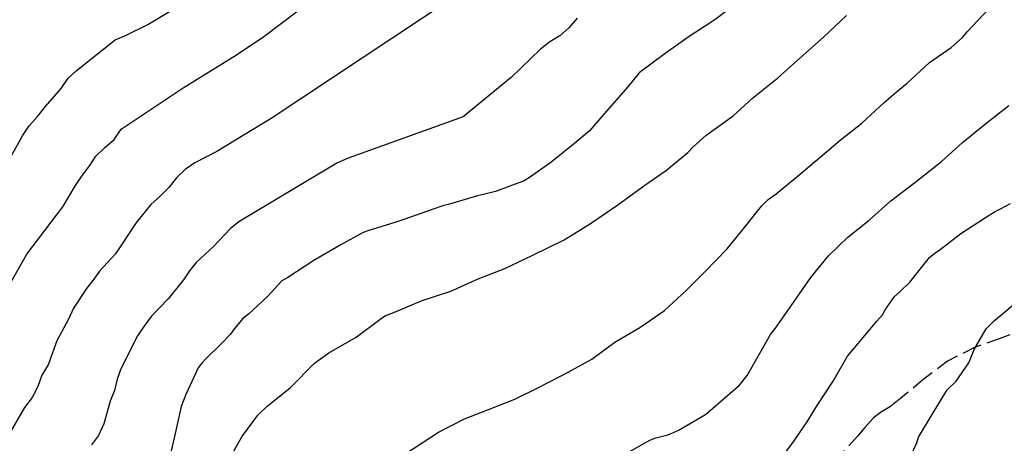
# Model space of a CAD drawing. Units: metres. Extents: x 589394 to 589744, y 4789540 to 4789790.
# Drawn here: x 589511 to 589550, y 4789670 to 4789687 of the extents above; entities that cross this region are included whole.
import ezdxf

# ---------------------------------------------------------------- set-up
doc = ezdxf.new("R2010")
doc.units = ezdxf.units.M
doc.linetypes.add('TRAZOS_NORMALES', pattern=[0.75, 0.5, -0.25])
doc.layers.add('020104', color=34, linetype='Continuous')
doc.layers.add('060128', color=7, linetype='TRAZOS_NORMALES')
doc.layers.add('020105', color=24, linetype='Continuous', lineweight=30)

msp = doc.modelspace()

# ---------------------------------------------------------------- linework, layer by layer
at = {"layer": '020104', "flags": 128}
for points, elevation in [([(589509.948, 4789674.698), (589511.661, 4789677.717), (589513.068, 4789679.559), (589513.551, 4789680.383), (589513.82, 4789680.781), (589514.111, 4789681.162), (589514.338, 4789681.523), (589514.678, 4789681.846), (589515.051, 4789682.162), (589515.33, 4789682.565), (589517.73, 4789684.172), (589519.801, 4789685.447), (589520.854, 4789686.167), (589523.446, 4789688.126)], 281), ([(589510.796, 4789681.053), (589511.495, 4789682.307), (589511.763, 4789682.691), (589512.086, 4789683.059), (589512.391, 4789683.453), (589512.993, 4789684.15), (589513.273, 4789684.548), (589513.575, 4789684.835), (589515.088, 4789686.033), (589515.5, 4789686.206), (589516.365, 4789686.629), (589518.463, 4789687.909)], 282), ([(589538.879, 4789687.211), (589538.351, 4789686.809), (589537.363, 4789686.167), (589536.426, 4789685.507), (589535.416, 4789684.755), (589534.974, 4789684.21), (589534.154, 4789683.264), (589533.488, 4789682.508), (589532.927, 4789682.019), (589531.987, 4789681.271), (589531.167, 4789680.69), (589530.963, 4789680.563), (589529.841, 4789680.153), (589529.386, 4789680.026), (589529.152, 4789679.98), (589528.066, 4789679.653), (589527.844, 4789679.6), (589527.388, 4789679.454), (589526.325, 4789679.072), (589525.907, 4789678.926), (589524.928, 4789678.641), (589524.712, 4789678.563), (589523.815, 4789678.062), (589522.799, 4789677.465), (589521.79, 4789676.806), (589521.564, 4789676.676), (589521.01, 4789676.081), (589520.261, 4789675.389), (589520.062, 4789675.233), (589519.722, 4789674.834), (589519.57, 4789674.608), (589519.212, 4789674.249), (589518.597, 4789673.638), (589518.451, 4789673.49), (589518.317, 4789673.306), (589517.834, 4789672.265), (589517.656, 4789671.802), (589517.421, 4789670.75), (589517.19, 4789669.752)], 278), ([(589523.315, 4789667.993), (589527.635, 4789670.804), (589528.639, 4789671.32), (589529.579, 4789671.692), (589530.591, 4789672.084), (589531.515, 4789672.544), (589532.663, 4789673.14), (589533.579, 4789673.644), (589534.475, 4789674.3), (589535.439, 4789674.864), (589536.407, 4789675.524), (589537.243, 4789676.3), (589537.979, 4789677.044), (589538.839, 4789677.928), (589539.507, 4789678.752), (589540.159, 4789679.576), (589540.423, 4789679.832), (589540.739, 4789680.064), (589541.615, 4789680.776), (589542.443, 4789681.484), (589543.211, 4789682.136), (589544.051, 4789682.796), (589544.919, 4789683.608), (589545.463, 4789684.072), (589545.819, 4789684.356), (589546.687, 4789685.156), (589547.523, 4789685.74), (589547.967, 4789686.12), (589548.147, 4789686.34), (589548.983, 4789687.235)], 276), ([(589533.017, 4789686.876), (589532.688, 4789686.505), (589532.339, 4789686.194), (589531.96, 4789685.962), (589531.596, 4789685.676), (589530.472, 4789684.586), (589528.586, 4789683.05), (589524.138, 4789681.438), (589523.69, 4789681.244), (589519.885, 4789678.97), (589519.555, 4789678.703), (589518.91, 4789678.014), (589518.24, 4789677.397), (589517.979, 4789677.073), (589517.747, 4789676.722), (589517.157, 4789676.001), (589516.49, 4789675.291), (589516.206, 4789674.908), (589515.954, 4789674.544), (589515.318, 4789673.263), (589515.166, 4789672.864), (589515.069, 4789672.426), (589514.894, 4789672.014), (589514.649, 4789671.13), (589514.441, 4789670.676), (589514.172, 4789670.314)], 279), ([(589519.416, 4789669.569), (589520.004, 4789670.629), (589520.632, 4789671.473), (589520.988, 4789671.817), (589521.888, 4789672.528), (589522.828, 4789673.492), (589523.376, 4789673.888), (589524.444, 4789674.5), (589525.416, 4789675.216), (589525.576, 4789675.34), (589525.84, 4789675.432), (589527.003, 4789675.912), (589528.115, 4789676.276), (589529.171, 4789676.756), (589530.211, 4789677.156), (589531.291, 4789677.676), (589532.507, 4789678.272), (589533.535, 4789678.912), (589534.591, 4789679.632), (589535.643, 4789680.396), (589536.475, 4789680.976), (589537.311, 4789681.656), (589537.515, 4789681.88), (589538.011, 4789682.316), (589539.071, 4789683.088), (589539.819, 4789683.768), (589540.787, 4789684.552), (589541.531, 4789685.224), (589542.575, 4789686.136), (589543.459, 4789686.976)], 277), ([(589540.698, 4789669.494), (589541.412, 4789670.437), (589541.681, 4789670.83), (589541.932, 4789671.204), (589542.3, 4789671.798), (589542.948, 4789672.793), (589543.507, 4789673.754), (589543.912, 4789674.245), (589544.178, 4789674.561), (589544.645, 4789675.119), (589544.852, 4789675.363), (589544.968, 4789675.56), (589545.327, 4789676.075), (589545.55, 4789676.27), (589545.915, 4789676.633), (589546.688, 4789677.582), (589546.884, 4789677.752), (589547.097, 4789677.901), (589547.897, 4789678.52), (589548.859, 4789679.142), (589549.224, 4789679.376), (589549.441, 4789679.476), (589549.82, 4789679.686)], 274), ([(589545.939, 4789669.876), (589546.191, 4789670.4), (589546.251, 4789670.612), (589546.821, 4789671.552), (589547.371, 4789672.446), (589547.715, 4789672.79), (589548.203, 4789673.497), (589548.416, 4789674.01), (589548.882, 4789674.817), (589549.2, 4789675.147), (589550.063, 4789675.868)], 273)]:
    msp.add_lwpolyline(points, dxfattribs=dict(at, elevation=elevation))
at = {"layer": '020105', "flags": 128}
for points, elevation in [([(589529.351, 4789688.436), (589521.139, 4789682.985), (589519.034, 4789681.695), (589518.186, 4789681.258), (589517.815, 4789680.996), (589517.474, 4789680.673), (589517.176, 4789680.303), (589516.838, 4789679.964), (589516.475, 4789679.647), (589515.892, 4789678.925), (589515.104, 4789677.735), (589514.483, 4789677.062), (589514.225, 4789676.697), (589513.977, 4789676.382), (589513.483, 4789675.621), (589513.282, 4789675.187), (589512.835, 4789674.351), (589512.489, 4789673.425), (589512.254, 4789673.022), (589512.099, 4789672.575), (589511.878, 4789672.156), (589511.582, 4789671.76), (589511.003, 4789670.78), (589510.813, 4789670.414)], 280), ([(589534.935, 4789669.988), (589535.831, 4789670.5), (589536.063, 4789670.588), (589536.535, 4789670.708), (589536.751, 4789670.792), (589536.967, 4789670.904), (589537.999, 4789671.492), (589538.755, 4789672.148), (589539.307, 4789672.628), (589539.615, 4789673.012), (589540.191, 4789674.032), (589540.515, 4789674.604), (589540.707, 4789674.84), (589541.431, 4789675.876), (589542.075, 4789676.808), (589542.767, 4789677.652), (589543.519, 4789678.376), (589544.339, 4789679.032), (589545.183, 4789679.792), (589546.115, 4789680.496), (589547.147, 4789681.308), (589547.963, 4789682.044), (589548.799, 4789682.736), (589549.755, 4789683.484)], 275)]:
    msp.add_lwpolyline(points, dxfattribs=dict(at, elevation=elevation))
at = {"layer": '060128'}
msp.add_polyline3d([(589551.211, 4789675.104, 272.558), (589549.379, 4789674.43, 272.828), (589548.421, 4789674.089, 272.963), (589547.385, 4789673.569, 273.091), (589546.425, 4789672.839, 273.195), (589545.576, 4789672.124, 273.293), (589545.164, 4789671.809, 273.337), (589544.775, 4789671.574, 273.344), (589544.51, 4789671.363, 273.343), (589544.175, 4789670.992, 273.362), (589543.885, 4789670.656, 273.413), (589542.844, 4789669.49, 273.539)], dxfattribs=at)

doc.saveas('drawing.dxf')
